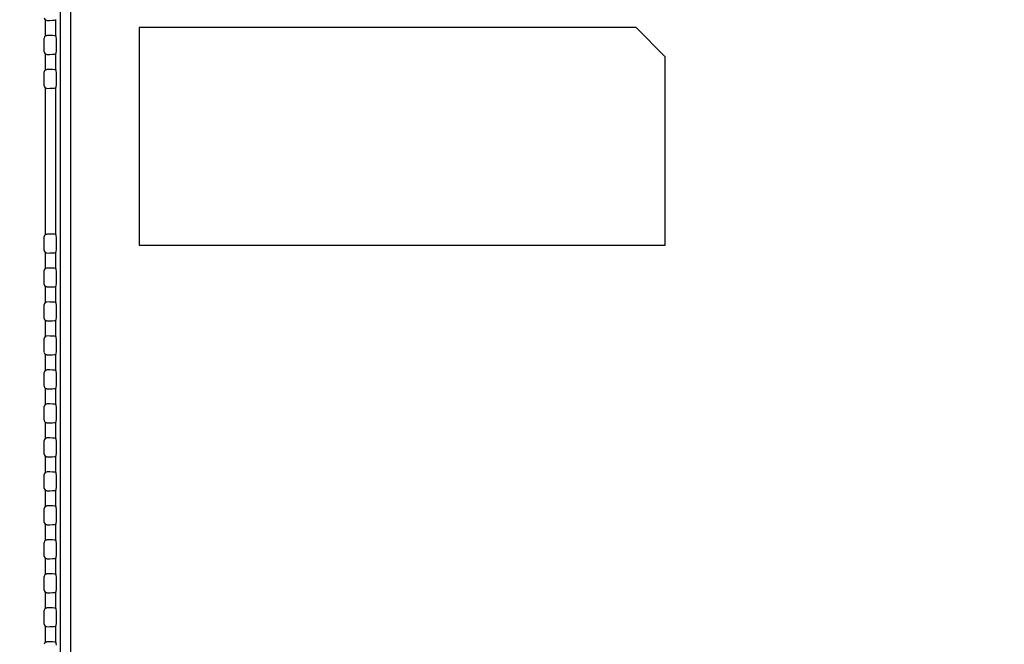
# Model space of a CAD drawing. Units: millimetres. Extents: x 0 to 2700, y 0 to 2000.
# Drawn here: x 1629 to 1817, y 767 to 887 of the extents above; entities that cross this region are included whole.
import ezdxf

# ---------------------------------------------------------------- set-up
doc = ezdxf.new("R2010")
doc.units = ezdxf.units.MM
doc.header["$LTSCALE"] = 148.5
doc.header["$PDMODE"] = 33
doc.header["$PDSIZE"] = 1
doc.layers.get('0').update_dxf_attribs({"linetype": 'CONTINUOUS'})
doc.layers.get('Defpoints').update_dxf_attribs({"linetype": 'CONTINUOUS'})
doc.layers.add('7_ALL_FEATURES', color=7, linetype='CONTINUOUS')
doc.layers.add('DEF_DRAFT_DIM', color=7, linetype='CONTINUOUS')
doc.styles.get("Standard").update_dxf_attribs({"font": 'txt', "width": 0.8})
doc.dimstyles.new('DIMSTYLE_5', dxfattribs={"dimtxt": 7, "dimasz": 3, "dimexe": 0.7, "dimexo": 0, "dimgap": 1.75, "dimtad": 1, "dimdsep": 46, "dimtxsty": 'Standard', "dimblk": 'OPEN', "dimblk1": 'OPEN', "dimblk2": 'OPEN', "dimcen": 0.09, "dimadec": 0, "dimazin": 0, "dimtp": 0.5, "dimtm": 0.5, "dimtfac": 1, "dimtofl": 0, "dimtmove": 0, "dimatfit": 3, "dimldrblk": 'OPEN', "dimfxl": 1, "dimtolj": 1, "dimarcsym": 0})

# ---------------------------------------------------------------- blocks, each defined once
blk = doc.blocks.new('_OPEN')
at = {"color": 0, "linetype": 'ByBlock'}
for p, q in [((0, 0), (-1, 0.117)), ((-1, -0.117), (0, 0)), ((-1, 0), (0, 0))]:
    blk.add_line(p, q, dxfattribs=at)
blk = doc.blocks.new('*D22')
at = {"layer": 'DEF_DRAFT_DIM', "color": 0, "linetype": 'Continuous', "lineweight": -2}
for p, q in [((1961.64, 961.21), (1545.38, 961.21)), ((1546.08, 958.21), (1546.08, 764.21)), ((1961.64, 761.21), (1545.38, 761.21))]:
    blk.add_line(p, q, dxfattribs=at)
at = {"layer": 'Defpoints', "color": 0}
for p in [(1961.64, 961.21), (1546.08, 761.21), (1961.64, 761.21)]:
    blk.add_point(p, dxfattribs=at)
at = {"layer": 'DEF_DRAFT_DIM', "color": 0, "lineweight": -2, "xscale": 3, "yscale": 3, "zscale": 3}
for p, rotation in [((1546.08, 961.21), 90), ((1546.08, 761.21), 270)]:
    blk.add_blockref('_OPEN', p, dxfattribs=dict(at, rotation=rotation))
at = {"layer": 'DEF_DRAFT_DIM', "color": 0, "insert": (1519.33, 861.21), "char_height": 25, "attachment_point": 2, "rotation": 90}
blk.add_mtext('\\A1;200', dxfattribs=at)

msp = doc.modelspace()

# ---------------------------------------------------------------- linework, layer by layer
at = {"layer": '7_ALL_FEATURES', "color": 7, "linetype": 'Continuous'}
for p, q in [((1636.306, 1037.508), (1636.306, 703.208)), ((1638.292, 1037.508), (1638.292, 703.208)), ((1633.414, 886.817), (1633.414, 883.7)), ((1635.399, 886.783), (1635.518, 886.834)), ((1635.399, 886.783), (1635.399, 883.734)), ((1651.384, 885.308), (1651.384, 843.708)), ((1746.484, 885.308), (1651.384, 885.308)), ((1751.984, 879.708), (1746.484, 885.308)), ((1633.247, 880.69), (1633.247, 883.327)), ((1635.399, 883.734), (1635.518, 883.683)), ((1635.577, 880.833), (1635.577, 883.184)), ((1633.414, 880.317), (1633.414, 877.2)), ((1635.399, 880.283), (1635.518, 880.334)), ((1635.399, 880.283), (1635.399, 877.234)), ((1751.984, 843.708), (1751.984, 879.708)), ((1633.247, 874.19), (1633.247, 876.827)), ((1635.399, 877.234), (1635.518, 877.183)), ((1635.577, 874.333), (1635.577, 876.684)), ((1633.414, 873.817), (1633.414, 845.7)), ((1635.399, 873.783), (1635.518, 873.834)), ((1635.399, 873.783), (1635.399, 845.734)), ((1635.399, 845.734), (1635.518, 845.683)), ((1633.247, 842.69), (1633.247, 845.327)), ((1635.577, 842.833), (1635.577, 845.184)), ((1651.384, 843.708), (1751.984, 843.708)), ((1633.414, 842.317), (1633.414, 839.2)), ((1635.399, 842.283), (1635.518, 842.334)), ((1635.399, 842.283), (1635.399, 839.234)), ((1633.247, 836.19), (1633.247, 838.827)), ((1635.399, 839.234), (1635.518, 839.183)), ((1635.577, 836.333), (1635.577, 838.684)), ((1633.414, 835.817), (1633.414, 832.7)), ((1635.399, 835.783), (1635.518, 835.834)), ((1635.399, 835.783), (1635.399, 832.734)), ((1635.399, 832.734), (1635.518, 832.683)), ((1633.247, 829.69), (1633.247, 832.327)), ((1635.577, 829.833), (1635.577, 832.184)), ((1633.414, 829.317), (1633.414, 826.2)), ((1635.399, 829.283), (1635.518, 829.334)), ((1635.399, 829.283), (1635.399, 826.234)), ((1633.247, 823.19), (1633.247, 825.827)), ((1635.399, 826.234), (1635.518, 826.183)), ((1635.577, 823.333), (1635.577, 825.684)), ((1633.414, 822.817), (1633.414, 819.7)), ((1635.399, 822.783), (1635.518, 822.834)), ((1635.399, 822.783), (1635.399, 819.734)), ((1633.247, 816.69), (1633.247, 819.327)), ((1635.399, 819.734), (1635.518, 819.683)), ((1635.577, 816.833), (1635.577, 819.184)), ((1633.414, 816.317), (1633.414, 813.2)), ((1635.399, 816.283), (1635.518, 816.334)), ((1635.399, 816.283), (1635.399, 813.234)), ((1633.247, 810.19), (1633.247, 812.827)), ((1635.399, 813.234), (1635.518, 813.183)), ((1635.577, 810.333), (1635.577, 812.684)), ((1633.414, 809.817), (1633.414, 806.7)), ((1635.399, 809.783), (1635.518, 809.834)), ((1635.399, 809.783), (1635.399, 806.734)), ((1633.247, 803.69), (1633.247, 806.327)), ((1635.399, 806.734), (1635.518, 806.683)), ((1635.577, 803.833), (1635.577, 806.184)), ((1633.414, 803.317), (1633.414, 800.2)), ((1635.399, 803.283), (1635.518, 803.334)), ((1635.399, 803.283), (1635.399, 800.234)), ((1633.247, 797.19), (1633.247, 799.827)), ((1635.399, 800.234), (1635.518, 800.183)), ((1635.577, 797.333), (1635.577, 799.684)), ((1633.414, 796.817), (1633.414, 793.7)), ((1635.399, 796.783), (1635.518, 796.834)), ((1635.399, 796.783), (1635.399, 793.734)), ((1633.247, 790.69), (1633.247, 793.327)), ((1635.399, 793.734), (1635.518, 793.683)), ((1635.577, 790.833), (1635.577, 793.184)), ((1633.414, 790.317), (1633.414, 787.2)), ((1635.399, 790.283), (1635.518, 790.334)), ((1635.399, 790.283), (1635.399, 787.234)), ((1635.399, 787.234), (1635.518, 787.183)), ((1633.247, 784.19), (1633.247, 786.827)), ((1635.577, 784.333), (1635.577, 786.684)), ((1633.414, 783.817), (1633.414, 780.7)), ((1635.399, 783.783), (1635.518, 783.834)), ((1635.399, 783.783), (1635.399, 780.734)), ((1633.247, 777.69), (1633.247, 780.327)), ((1635.399, 780.734), (1635.518, 780.683)), ((1635.577, 777.833), (1635.577, 780.184)), ((1633.414, 777.317), (1633.414, 774.2)), ((1635.399, 777.283), (1635.518, 777.334)), ((1635.399, 777.283), (1635.399, 774.234)), ((1635.399, 774.234), (1635.518, 774.183)), ((1633.247, 771.19), (1633.247, 773.827)), ((1635.577, 771.333), (1635.577, 773.684)), ((1633.414, 770.817), (1633.414, 767.7)), ((1635.399, 770.783), (1635.518, 770.834)), ((1635.399, 770.783), (1635.399, 767.734)), ((1635.399, 767.734), (1635.518, 767.683))]:
    msp.add_line(p, q, dxfattribs=at)
for centre, major_axis, ratio, start_param, end_param in [((1633.747, 887.191), (0.355, 0.355), 0.9972647, 2.357564, 3.2007997), ((1633.414, 886.796), (2, 0), 0.0524078, -1.40348, -0.122173), ((1633.747, 883.325), (0.355, -0.355), 0.9972647, 3.0823856, 3.9256213), ((1633.414, 883.721), (2, 0), 0.0524078, 0.122173, 1.40348), ((1635.515, 883.184), (0, 0.5), 0.1227846, -1.5707963, -0.0523599), ((1633.747, 880.691), (0.355, 0.355), 0.9972647, -3.9256213, -3.0823856), ((1633.414, 880.296), (2, 0), 0.0524078, -1.40348, -0.122173), ((1635.515, 880.833), (0, 0.5), 0.1227846, -3.0892328, -1.5707963), ((1633.747, 876.825), (-0.355, 0.355), 0.9972647, -0.0592071, 0.7840286), ((1633.414, 877.221), (2, 0), 0.0524078, 0.122173, 1.40348), ((1635.515, 876.684), (0, 0.5), 0.1227846, -1.5707963, -0.0523599), ((1633.747, 874.191), (0.355, 0.355), 0.9972647, 2.357564, 3.2007997), ((1633.414, 873.796), (2, 0), 0.0524078, -1.40348, -0.122173), ((1635.515, 874.333), (0, 0.5), 0.1227846, -3.0892328, -1.5707963), ((1633.747, 845.325), (0.355, -0.355), 0.9972647, 3.0823856, 3.9256213), ((1633.414, 845.721), (2, 0), 0.0524078, 0.122173, 1.40348), ((1635.515, 845.184), (0, 0.5), 0.1227846, -1.5707963, -0.0523599), ((1633.747, 842.691), (0.355, 0.355), 0.9972647, -3.9256213, -3.0823856), ((1633.414, 842.296), (2, 0), 0.0524078, -1.40348, -0.122173), ((1635.515, 842.833), (0, 0.5), 0.1227846, -3.0892328, -1.5707963), ((1633.747, 838.825), (0.355, -0.355), 0.9972647, 3.0823856, 3.9256213), ((1633.414, 839.221), (2, 0), 0.0524078, 0.122173, 1.40348), ((1635.515, 838.684), (0, 0.5), 0.1227846, -1.5707963, -0.0523599), ((1633.747, 836.191), (0.355, 0.355), 0.9972647, 2.357564, 3.2007997), ((1635.515, 836.333), (0, 0.5), 0.1227846, -3.0892328, -1.5707963), ((1633.414, 835.796), (2, 0), 0.0524078, -1.40348, -0.122173), ((1633.747, 832.325), (0.355, -0.355), 0.9972647, 3.0823856, 3.9256213), ((1633.414, 832.721), (2, 0), 0.0524078, 0.122173, 1.40348), ((1635.515, 832.184), (0, 0.5), 0.1227846, -1.5707963, -0.0523599), ((1633.747, 829.691), (0.355, 0.355), 0.9972647, 2.357564, 3.2007997), ((1633.414, 829.296), (2, 0), 0.0524078, -1.40348, -0.122173), ((1635.515, 829.833), (0, 0.5), 0.1227846, -3.0892328, -1.5707963), ((1633.747, 825.825), (0.355, -0.355), 0.9972647, 3.0823856, 3.9256213), ((1633.414, 826.221), (2, 0), 0.0524078, 0.122173, 1.40348), ((1635.515, 825.684), (0, 0.5), 0.1227846, -1.5707963, -0.0523599), ((1633.747, 823.191), (0.355, 0.355), 0.9972647, -3.9256213, -3.0823856), ((1635.515, 823.333), (0, 0.5), 0.1227846, -3.0892328, -1.5707963), ((1633.414, 822.796), (2, 0), 0.0524078, -1.40348, -0.122173), ((1633.747, 819.325), (-0.355, 0.355), 0.9972647, -0.0592071, 0.7840286), ((1633.414, 819.721), (2, 0), 0.0524078, 0.122173, 1.40348), ((1635.515, 819.184), (0, 0.5), 0.1227846, -1.5707963, -0.0523599), ((1633.747, 816.691), (0.355, 0.355), 0.9972647, 2.357564, 3.2007997), ((1633.414, 816.296), (2, 0), 0.0524078, -1.40348, -0.122173), ((1635.515, 816.833), (0, 0.5), 0.1227846, -3.0892328, -1.5707963), ((1633.747, 812.825), (0.355, -0.355), 0.9972647, 3.0823856, 3.9256213), ((1633.414, 813.221), (2, 0), 0.0524078, 0.122173, 1.40348), ((1635.515, 812.684), (0, 0.5), 0.1227846, -1.5707963, -0.0523599), ((1633.747, 810.191), (0.355, 0.355), 0.9972647, 2.357564, 3.2007997), ((1633.414, 809.796), (2, 0), 0.0524078, -1.40348, -0.122173), ((1635.515, 810.333), (0, 0.5), 0.1227846, -3.0892328, -1.5707963), ((1633.747, 806.325), (0.355, -0.355), 0.9972647, 3.0823856, 3.9256213), ((1633.414, 806.721), (2, 0), 0.0524078, 0.122173, 1.40348), ((1635.515, 806.184), (0, 0.5), 0.1227846, -1.5707963, -0.0523599), ((1633.747, 803.691), (0.355, 0.355), 0.9972647, -3.9256213, -3.0823856), ((1633.414, 803.296), (2, 0), 0.0524078, -1.40348, -0.122173), ((1635.515, 803.833), (0, 0.5), 0.1227846, -3.0892328, -1.5707963), ((1633.414, 800.221), (2, 0), 0.0524078, 0.122173, 1.40348), ((1633.747, 799.825), (-0.355, 0.355), 0.9972647, -0.0592071, 0.7840286), ((1635.515, 799.684), (0, 0.5), 0.1227846, -1.5707963, -0.0523599), ((1633.747, 797.191), (0.355, 0.355), 0.9972647, -3.9256213, -3.0823856), ((1633.414, 796.796), (2, 0), 0.0524078, -1.40348, -0.122173), ((1635.515, 797.333), (0, 0.5), 0.1227846, -3.0892328, -1.5707963), ((1633.747, 793.325), (-0.355, 0.355), 0.9972647, -0.0592071, 0.7840286), ((1633.414, 793.721), (2, 0), 0.0524078, 0.122173, 1.40348), ((1635.515, 793.184), (0, 0.5), 0.1227846, -1.5707963, -0.0523599), ((1633.747, 790.691), (0.355, 0.355), 0.9972647, 2.357564, 3.2007997), ((1633.414, 790.296), (2, 0), 0.0524078, -1.40348, -0.122173), ((1635.515, 790.833), (0, 0.5), 0.1227846, -3.0892328, -1.5707963), ((1633.747, 786.825), (-0.355, 0.355), 0.9972647, -0.0592071, 0.7840286), ((1633.414, 787.221), (2, 0), 0.0524078, 0.122173, 1.40348), ((1635.515, 786.684), (0, 0.5), 0.1227846, -1.5707963, -0.0523599), ((1633.747, 784.191), (0.355, 0.355), 0.9972647, 2.357564, 3.2007997), ((1633.414, 783.796), (2, 0), 0.0524078, -1.40348, -0.122173), ((1635.515, 784.333), (0, 0.5), 0.1227846, -3.0892328, -1.5707963), ((1633.747, 780.325), (0.355, -0.355), 0.9972647, 3.0823856, 3.9256213), ((1633.414, 780.721), (2, 0), 0.0524078, 0.122173, 1.40348), ((1635.515, 780.184), (0, 0.5), 0.1227846, -1.5707963, -0.0523599), ((1635.515, 777.833), (0, 0.5), 0.1227846, -3.0892328, -1.5707963), ((1633.747, 777.691), (0.355, 0.355), 0.9972647, -3.9256213, -3.0823856), ((1633.414, 777.296), (2, 0), 0.0524078, -1.40348, -0.122173), ((1633.747, 773.825), (-0.355, 0.355), 0.9972647, -0.0592071, 0.7840286), ((1633.414, 774.221), (2, 0), 0.0524078, 0.122173, 1.40348), ((1635.515, 773.684), (0, 0.5), 0.1227846, -1.5707963, -0.0523599), ((1633.747, 771.191), (0.355, 0.355), 0.9972647, 2.357564, 3.2007997), ((1633.414, 770.796), (2, 0), 0.0524078, -1.40348, -0.122173), ((1635.515, 771.333), (0, 0.5), 0.1227846, -3.0892328, -1.5707963), ((1633.747, 767.325), (0.355, -0.355), 0.9972647, 3.0823856, 3.9256213), ((1633.414, 767.721), (2, 0), 0.0524078, 0.122173, 1.40348), ((1635.515, 767.184), (0, 0.5), 0.1227846, -1.5707963, -0.0523599)]:
    msp.add_ellipse(centre, major_axis=major_axis, ratio=ratio, start_param=start_param, end_param=end_param, dxfattribs=at)
for points in [[(1633.747, 886.692), (1633.629, 886.691), (1633.503, 886.738), (1633.414, 886.817)], [(1633.414, 883.7), (1633.503, 883.779), (1633.629, 883.826), (1633.747, 883.825)], [(1633.747, 880.192), (1633.629, 880.191), (1633.503, 880.238), (1633.414, 880.317)], [(1633.414, 877.2), (1633.503, 877.279), (1633.629, 877.326), (1633.747, 877.325)], [(1633.747, 873.692), (1633.629, 873.691), (1633.503, 873.738), (1633.414, 873.817)], [(1633.414, 845.7), (1633.503, 845.779), (1633.629, 845.826), (1633.747, 845.825)], [(1633.747, 842.192), (1633.629, 842.191), (1633.503, 842.238), (1633.414, 842.317)], [(1633.414, 839.2), (1633.503, 839.279), (1633.629, 839.326), (1633.747, 839.325)], [(1633.747, 835.692), (1633.629, 835.691), (1633.503, 835.738), (1633.414, 835.817)], [(1633.414, 832.7), (1633.503, 832.779), (1633.629, 832.826), (1633.747, 832.825)], [(1633.747, 829.192), (1633.629, 829.191), (1633.503, 829.238), (1633.414, 829.317)], [(1633.414, 826.2), (1633.503, 826.279), (1633.629, 826.326), (1633.747, 826.325)], [(1633.747, 822.692), (1633.629, 822.691), (1633.503, 822.738), (1633.414, 822.817)], [(1633.414, 819.7), (1633.503, 819.779), (1633.629, 819.826), (1633.747, 819.825)], [(1633.747, 816.192), (1633.629, 816.191), (1633.503, 816.238), (1633.414, 816.317)], [(1633.414, 813.2), (1633.503, 813.279), (1633.629, 813.326), (1633.747, 813.325)], [(1633.747, 809.692), (1633.629, 809.691), (1633.503, 809.738), (1633.414, 809.817)], [(1633.414, 806.7), (1633.503, 806.779), (1633.629, 806.826), (1633.747, 806.825)], [(1633.747, 803.192), (1633.629, 803.191), (1633.503, 803.238), (1633.414, 803.317)], [(1633.414, 800.2), (1633.503, 800.279), (1633.629, 800.326), (1633.747, 800.325)], [(1633.747, 796.692), (1633.629, 796.691), (1633.503, 796.738), (1633.414, 796.817)], [(1633.414, 793.7), (1633.503, 793.779), (1633.629, 793.826), (1633.747, 793.825)], [(1633.747, 790.192), (1633.629, 790.191), (1633.503, 790.238), (1633.414, 790.317)], [(1633.414, 787.2), (1633.503, 787.279), (1633.629, 787.326), (1633.747, 787.325)], [(1633.747, 783.692), (1633.629, 783.691), (1633.503, 783.738), (1633.414, 783.817)], [(1633.414, 780.7), (1633.503, 780.779), (1633.629, 780.826), (1633.747, 780.825)], [(1633.747, 777.192), (1633.629, 777.191), (1633.503, 777.238), (1633.414, 777.317)], [(1633.414, 774.2), (1633.503, 774.279), (1633.629, 774.326), (1633.747, 774.325)], [(1633.747, 770.692), (1633.629, 770.691), (1633.503, 770.738), (1633.414, 770.817)], [(1633.414, 767.7), (1633.503, 767.779), (1633.629, 767.826), (1633.747, 767.825)]]:
    msp.add_open_spline(points, degree=3, dxfattribs=at)

# ---------------------------------------------------------------- dimensions: what is measured, and where the dimension line sits
at = {"layer": 'DEF_DRAFT_DIM', "color": 7, "linetype": 'Continuous'}
dim = msp.add_linear_dim(base=(1546.075, 761.208), p1=(1961.644, 961.208), p2=(1961.644, 761.208), angle=270, dimstyle='DIMSTYLE_5', override={"dimtxt": 25}, dxfattribs=at)
dim.commit()
dim.dimension.update_dxf_attribs({"geometry": '*D22', "text_midpoint": (1546.075, 861.208), "dimtype": 160})

doc.saveas('drawing.dxf')
